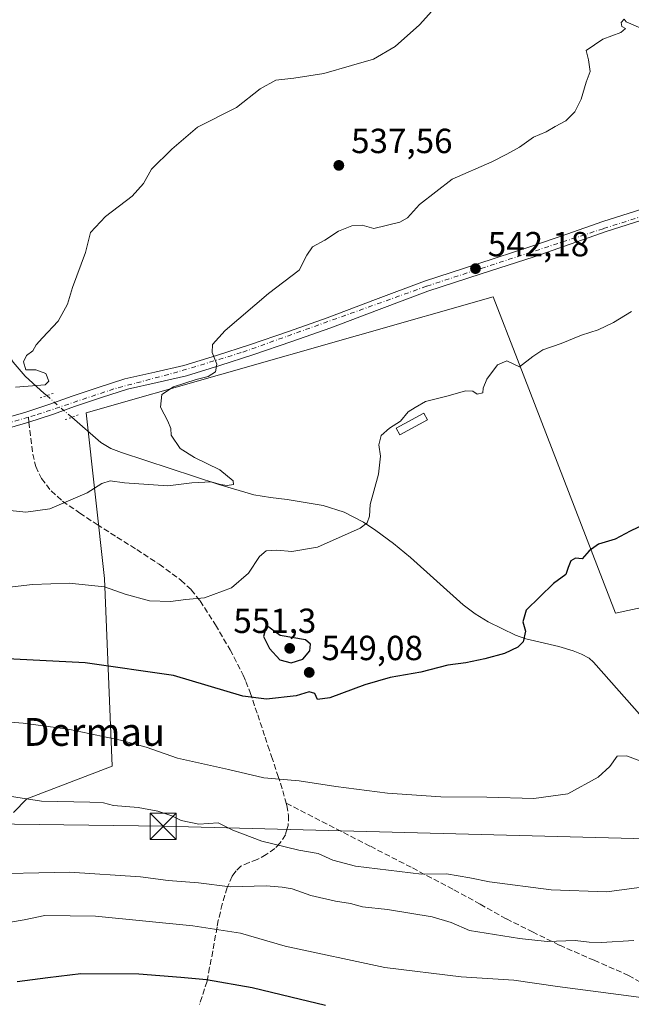
# Model space of a CAD drawing. Units: metres. Extents: x 566337 to 569762, y 4747259 to 4749606.
# Drawn here: x 568037 to 568213, y 4748317 to 4748600 of the extents above; entities that cross this region are included whole.
import ezdxf
from ezdxf.enums import TextEntityAlignment as Align

# ---------------------------------------------------------------- set-up
doc = ezdxf.new("R2010")
doc.units = ezdxf.units.M
doc.header["$MEASUREMENT"] = 0
for name, pattern in [('DGN Style 3', [2.307223458686699, 1.648016756204785, -0.6592067024819142]), ('DGN Style 4', [2.6384748266838614, 1.318413404963828, -0.6592067024819142, 0.001648016756204785, -0.6592067024819142]), ('DGN Style 5', [1.1536117293433497, 0.4944050268614355, -0.6592067024819142])]:
    doc.linetypes.add(name, pattern=pattern)
for name, color, linetype, lineweight in [('Corriente natural lineal', 142, 'Continuous', 13), ('Corriente natural lineal oculto', 9, 'DGN Style 4', 13), ('Curva de nivel maestra', 30, 'Continuous', 30), ('Curva de nivel normal', 30, 'Continuous', 0), ('Edificación Cxs', 1, 'Continuous', 13), ('Huerta CxS', 92, 'Continuous', 0), ('Instalación de seguridad ciudadana CxS', 111, 'Continuous', 0), ('Pastizal CxS', 92, 'Continuous', 0), ('Pista no pavimentada Cxs', 111, 'Continuous', 0), ('Pista no pavimentada eje', 91, 'DGN Style 4', 0), ('Prado CxS', 92, 'Continuous', 0), ('Puente lineal', 2, 'DGN Style 5', 0), ('Punto de cota en terreno', 7, 'Continuous', 0), ('Rótulo de punto de cota en terreno', 7, 'Continuous', 0), ('Senda', 7, 'DGN Style 3', 0), ('Senda no paivmentada conexión', 7, 'DGN Style 3', 0), ('Tendido', 6, 'Continuous', 0), ('Texto cartográfico', 7, 'Continuous', 0), ('Torre de tendido puntual', 7, 'Continuous', 0)]:
    doc.layers.add(name, color=color, linetype=linetype, lineweight=lineweight)
doc.styles.add('Style-Arial', font='txt')

# ---------------------------------------------------------------- blocks, each defined once
blk = doc.blocks.new('*U12')
at = {"layer": 'Pastizal CxS', "color": 92, "linetype": 'Continuous', "lineweight": 0}
blk.add_polyline3d([(568035.6595000001, 4748371.887499999, 560.8527000000031), (568039.4035, 4748375.769300001, 559.797900000005), (568064.0125000002, 4748385.118899999, 556.3699000000051), (568061.8108999999, 4748439.094500001, 544.1380999999965), (568056.5438999999, 4748486.658100001, 536.710699999996), (568173.4675000003, 4748519.9473, 542.8846000000049), (568180.4360999997, 4748501.9517, 544.6343000000053), (568208.6379000006, 4748429.1251, 551.402700000006), (568342.9767000005, 4748458.013900001, 553.1288000000059), (568361.7547000004, 4748436.3453, 556.8668000000034), (568403.6454999996, 4748440.6777, 561.4946000000054), (568399.2275, 4748466.269500001, 554.4326000000001), (568475.5481000004, 4748496.905300001, 554.070000000007)], dxfattribs=at)
blk = doc.blocks.new('5PATER')
at = {"layer": 'Huerta CxS', "linetype": 'Continuous', "lineweight": 0}
h = blk.add_hatch(color=51, dxfattribs=at)
edge = h.paths.add_edge_path()
edge.add_ellipse((0, 0), major_axis=(-0.1095731443231308, -0.1110710700762829), ratio=0.9994222409660322, start_angle=0, end_angle=360)
blk = doc.blocks.new('5TTEND')
at = {"layer": 'Instalación de seguridad ciudadana CxS', "color": 7, "linetype": 'Continuous', "lineweight": 0}
for p, q in [((-0.375, 0.3754), (0.375, -0.3746)), ((0.3720000000000001, 0.3784000000000001), (-0.3720000000000001, -0.3776))]:
    blk.add_line(p, q, dxfattribs=at)
at = {"layer": 'Instalación de seguridad ciudadana CxS', "color": 7, "linetype": 'Continuous', "lineweight": 0, "flags": 128}
blk.add_lwpolyline([(-0.375, -0.3746), (0.375, -0.3746), (0.375, 0.3754), (-0.375, 0.3754), (-0.3720000000000001, -0.3776)], dxfattribs=at)

msp = doc.modelspace()

# ---------------------------------------------------------------- linework, layer by layer
at = {"layer": 'Corriente natural lineal', "color": 142, "linetype": 'Continuous', "lineweight": 13}
for points in [[(568045.1671000002, 4748491.5725, 535.5837000000029), (568044.4200999998, 4748492.220100001, 535.3218999999954), (568039.0100999996, 4748497.1801, 535.0626000000047), (568035.5100999996, 4748501.220100001, 534.3004999999976), (568031.0000999998, 4748508.190099999, 533.3608999999997), (568023.0701000001, 4748521.470100001, 531.8861000000034), (568019.6601, 4748527.6801, 531.3132999999943), (568015.7301000003, 4748537.630100001, 531.1514000000025), (568013.8901000004, 4748541.5601, 531.0742000000029), (568011.8601000002, 4748545.390100001, 530.7489999999962), (568007.4600999998, 4748552.610099999, 529.6987999999983), (567998.1101000002, 4748567.2501, 528.8947999999946), (567995.6001000004, 4748570.690099999, 528.5592999999935), (567993.8101000004, 4748572.2301, 528.3668000000034), (567990.6101000002, 4748573.8301, 527.9628999999986), (567987.1201, 4748574.7501, 527.540599999993), (567983.2500999998, 4748575.370100001, 527.2341000000015), (567979.3601000002, 4748575.610099999, 527.0090000000055), (567969.5401, 4748575.5701, 526.9389999999985), (567959.7200999996, 4748575.520099999, 526.5620999999956)], [(568216.3400999998, 4748399.280099999, 554.5500000000029), (568202.3501000004, 4748415.0701, 552.3217000000004), (568201.1101000002, 4748416.1501, 552.097099999999), (568198.8800999997, 4748417.340100001, 551.7733000000007), (568196.5100999996, 4748418.280099999, 551.4566000000051), (568192.3701, 4748419.5601, 550.8798999999999), (568182.9001000002, 4748421.700099999, 549.9259000000021), (568179.8501000004, 4748422.800100001, 549.6530999999959), (568172.0500999996, 4748426.610099999, 548.5899000000063), (568168.3501000004, 4748428.870100001, 548.1561999999976), (568164.8901000004, 4748431.470100001, 547.7341000000015), (568149.7100999998, 4748445.0801, 546.4428999999947), (568144.8201000001, 4748449.0701, 545.7163), (568139.7401000002, 4748452.870100001, 545.1584000000003), (568136.2401000002, 4748455.190099999, 544.9070999999967), (568130.6201, 4748458.0801, 544.4244000000035), (568124.6101000002, 4748460.0001, 543.911500000002), (568114.3000999996, 4748461.790100001, 543.2749999999943), (568109.4700999996, 4748462.360099999, 542.2296999999963), (568104.7001, 4748463.130100001, 541.199299999993), (568094.6201, 4748466.020099999, 540.4078000000009), (568066.6101000002, 4748475.200099999, 537.5011999999988), (568063.5401, 4748476.370100001, 537.375199999995), (568060.7301000003, 4748478.0801, 537.1726000000053), (568052.3459999999, 4748485.3487, 536.9088000000047)]]:
    msp.add_polyline3d(points, dxfattribs=at)
at = {"layer": 'Corriente natural lineal oculto', "color": 9, "linetype": 'DGN Style 4', "lineweight": 13, "extrusion": (-0.1043683706254714, 0.09048292428153283, 0.9904140970454969), "elevation": 370901.9045207414, "flags": 128}
msp.add_lwpolyline([(-3959968.414217811, -2655537.384128847), (-3959968.414217811, -2655546.977260851)], dxfattribs=at)
at = {"layer": 'Curva de nivel maestra', "color": 30, "linetype": 'Continuous', "lineweight": 30, "flags": 128}
for points, elevation in [([(568219.8700000001, 4748455.9801), (568212.9000000004, 4748452.690099999), (568208.5099999999, 4748450.360099999), (568203.7199999997, 4748448.950099999), (568201.0499999998, 4748447.040100001), (568199.0499999998, 4748444.7501), (568197.1699999999, 4748444.920100001), (568195.8300000001, 4748444.130100001), (568195.04, 4748442.2601), (568194.3499999996, 4748440.1801), (568190.7999999998, 4748437.600099999), (568182.9699999997, 4748429.960100001), (568182, 4748426.620100001), (568182.79, 4748423.960100001), (568182.1399999997, 4748420.840100001), (568180.5599999996, 4748419.360099999), (568176.7199999997, 4748417.550100001), (568171.1200000001, 4748415.940099999), (568165.6500000004, 4748414.860099999), (568160.4600000001, 4748414.170100001), (568152.7300000004, 4748412.200099999), (568143.8799999999, 4748410.600099999), (568136.5999999996, 4748408.550100001), (568126.5099999999, 4748404.7401), (568122.9500000002, 4748404.280099999), (568122.2599999999, 4748405.9901), (568120.6299999999, 4748406.4801), (568116.8499999996, 4748405.370100001), (568108.3200000003, 4748404.390100001), (568101.5599999996, 4748405.290100001), (568081.6100000005, 4748411.210100001), (568056.2000000002, 4748414.880100001), (568028.1600000003, 4748416.2601)], 550.0000000000001), ([(568115.4000000004, 4748414.850099999), (568118.79, 4748415.890100001), (568120.8200000003, 4748418.2601), (568120.9500000002, 4748420.1801), (568119.5, 4748421.4001), (568112.2800000003, 4748422.6801), (568108.3200000003, 4748425.540100001), (568107.4699999997, 4748422.420100001), (568109.2100000001, 4748418.9301), (568112.1799999997, 4748415.7301), (568115.4000000004, 4748414.850099999)], 550), ([(568036.7000000002, 4748323.300100001), (568045.4500000002, 4748324.440099999), (568054.9299999997, 4748325.600099999), (568071.6600000003, 4748325.5601), (568083.75, 4748324.5701), (568091.1100000005, 4748323.890100001), (568104.1900000004, 4748321.600099999), (568115.2999999998, 4748318.940099999), (568125.25, 4748316.5001)], 575)]:
    msp.add_lwpolyline(points, dxfattribs=dict(at, elevation=elevation))
at = {"layer": 'Curva de nivel normal', "color": 30, "linetype": 'Continuous', "lineweight": 0, "flags": 128}
for points, elevation in [([(568036.1500000004, 4748493.980000001), (568044.75, 4748494.689999999), (568045.7199999997, 4748495.74), (568044.9100000003, 4748497.949999999), (568041.9900000002, 4748498.980000001), (568039.1799999997, 4748498.980000001), (568038.5, 4748501.26), (568039.3600000005, 4748503.08), (568041.2100000001, 4748504.430000001), (568042.0899999999, 4748506.15), (568043.9000000004, 4748508.220000001), (568048.4900000002, 4748513), (568051.1500000004, 4748517.83), (568052.5499999998, 4748522.630000001), (568056.3399999999, 4748532.720000001), (568057.7800000003, 4748538.42), (568062.0700000003, 4748542.980000001), (568069.7400000002, 4748548.82), (568072.9500000002, 4748552.480000001), (568075.3099999996, 4748556.600000001), (568081.1399999997, 4748562.369999999), (568088.4500000002, 4748568.66), (568099.6799999997, 4748574.369999999), (568106.5, 4748579.65), (568111.04, 4748582.15), (568116.2100000001, 4748582.720000001), (568124.7599999999, 4748584.07), (568132.7300000004, 4748586.369999999), (568139.0599999996, 4748588.189999999), (568145.3399999999, 4748591.880000001), (568152.3300000001, 4748598.100000001), (568157.5700000003, 4748603.930000001)], 535), ([(568034.6799999997, 4748458.550000001), (568039.1200000001, 4748458.08), (568046.0899999999, 4748459.02), (568056.8099999996, 4748463.619999999), (568061.0199999996, 4748466.32), (568063.4199999999, 4748467.100000001), (568067.4900000002, 4748466.560000001), (568080.0099999999, 4748465.630000001), (568086.8899999997, 4748466.51), (568092.4000000004, 4748466.850000001), (568095.0700000003, 4748466.09), (568097.0700000003, 4748465.77), (568098.7999999998, 4748466.08), (568098.7599999999, 4748467.15), (568094.9299999997, 4748470.289999999), (568087.6799999997, 4748473.76), (568083.5300000003, 4748476.41), (568080.9600000001, 4748480.180000001), (568080.8399999999, 4748482.119999999), (568079.9699999997, 4748484.199999999), (568077.8200000003, 4748488.220000001), (568078.2400000002, 4748491.9), (568081.6399999997, 4748494.100000001), (568088.0999999996, 4748496.199999999), (568091.5800000001, 4748497.039999999), (568093.6600000003, 4748498.369999999), (568094.04, 4748500.609999999), (568092.6900000004, 4748503.949999999), (568092.8300000001, 4748506.279999999), (568096.4699999997, 4748510.279999999), (568108.8799999999, 4748520.869999999), (568117.7000000002, 4748527.640000001), (568119.9500000002, 4748531.9), (568121.5300000003, 4748534.32), (568125.0599999996, 4748536.220000001), (568129.0599999996, 4748538.850000001), (568132.8300000001, 4748540.300000001), (568135.79, 4748540.49), (568139.1600000003, 4748539.609999999), (568146.6699999999, 4748541.359999999), (568148.8200000003, 4748542.66), (568152.3300000001, 4748546.5), (568161.7300000004, 4748553.730000001), (568173.0599999996, 4748558.720000001), (568177.3899999997, 4748560.9), (568181.0499999998, 4748562.92), (568185.0499999998, 4748565.810000001), (568188.7199999997, 4748567.34), (568191.2999999998, 4748568.9), (568194.3899999997, 4748570.52), (568196.9199999999, 4748573.119999999), (568198.7400000002, 4748576.730000001), (568200.2199999997, 4748581.600000001), (568201.3200000003, 4748584.630000001), (568200.8600000005, 4748588.050000001), (568200.1799999997, 4748590.65), (568204.9900000002, 4748593.939999999), (568210.2100000001, 4748595.869999999), (568211.5499999998, 4748597.039999999), (568210.4800000004, 4748597.550000001), (568210.2199999997, 4748598.689999999), (568211.0899999999, 4748599.74), (568211.7400000002, 4748598.949999999), (568218.1200000001, 4748596.109999999)], 540), ([(568026.0999999996, 4748435.58), (568041.0599999996, 4748437.369999999), (568051.6500000004, 4748437.720000001), (568061.7400000002, 4748436.619999999), (568067.7199999997, 4748434.600000001), (568074.6699999999, 4748432.630000001), (568080.7199999997, 4748432.460000001), (568085.1799999997, 4748433.039999999), (568090.5199999996, 4748433.550000001), (568098.2800000003, 4748436.4), (568103.1799999997, 4748440.619999999), (568106.3600000005, 4748445.42), (568108.2000000002, 4748447), (568111.2599999999, 4748447.230000001), (568115.6299999999, 4748446.789999999), (568122.9600000001, 4748448.01), (568135.2400000002, 4748453.529999999), (568137.2199999997, 4748455.029999999), (568137.9100000003, 4748456.970000001), (568138.0800000001, 4748460.310000001), (568140.4800000004, 4748469), (568141.0599999996, 4748474.16), (568140.5800000001, 4748477.449999999), (568141.2699999996, 4748480.16), (568143.6600000003, 4748482.220000001), (568146.7999999998, 4748484.199999999), (568149.0599999996, 4748486.890000001), (568151.0599999996, 4748488.189999999), (568154.0599999996, 4748489.890000001), (568160.5700000003, 4748491.539999999), (568165.54, 4748492.960000001), (568167.5999999996, 4748492.82), (568168.8399999999, 4748492.039999999), (568170.54, 4748492.350000001), (568170.6399999997, 4748493.75), (568171.6200000001, 4748496.279999999), (568174.7300000004, 4748500.4), (568177.4299999997, 4748501.609999999), (568181.0499999998, 4748499.869999999), (568184.8799999999, 4748502.800000001), (568187.7199999997, 4748504.77), (568193.0499999998, 4748506.529999999), (568198.8200000003, 4748508.980000001), (568203.6100000005, 4748510.460000001), (568208.0999999996, 4748512.560000001), (568213.2000000002, 4748515.76)], 545), ([(568029.3799999999, 4748398.16), (568038.3700000001, 4748397.52), (568044.8700000001, 4748396.66), (568051.79, 4748395.680000001), (568066.3200000003, 4748392.67), (568073.7100000001, 4748390.619999999), (568082.7400000002, 4748387.480000001), (568097.4000000004, 4748384.199999999), (568107.5599999996, 4748381.84), (568117.6799999997, 4748380.960000001), (568128.2199999997, 4748379.33), (568143.0599999996, 4748377.41), (568158.4100000003, 4748376.369999999), (568171.6799999997, 4748376.230000001), (568185.2000000002, 4748375.859999999), (568194.9400000004, 4748377.25), (568203.6399999997, 4748381.960000001), (568207.0499999998, 4748385.050000001), (568209.0899999999, 4748388.050000001), (568211.8200000003, 4748388.15), (568216.25, 4748386.480000001)], 555), ([(568024.4699999997, 4748378.050000001), (568043.6200000001, 4748375.140000001), (568057.5700000003, 4748374.789999999), (568061.4800000004, 4748374.619999999), (568064.3300000001, 4748373.850000001), (568071.4800000004, 4748373.279999999), (568077.0499999998, 4748372.279999999), (568081.0899999999, 4748370.880000001), (568083.7699999996, 4748369.560000001), (568088.8499999996, 4748368.51), (568094.4500000002, 4748368.84), (568098.6799999997, 4748366.779999999), (568106.9900000002, 4748363.59), (568117.6200000001, 4748360.99), (568123.1399999997, 4748360.050000001), (568127.4100000003, 4748358.210000001), (568133.9100000003, 4748356.460000001), (568152.9100000003, 4748354.109999999), (568160.0599999996, 4748354.210000001), (568166.7300000004, 4748353.060000001), (568172.3899999997, 4748351.939999999), (568190.1500000004, 4748349.619999999), (568206.1100000005, 4748349.08), (568215.4000000004, 4748350.300000001)], 560), ([(568025.0599999996, 4748354.130000001), (568051.7400000002, 4748354.689999999), (568072.0700000003, 4748353.369999999), (568080.0700000003, 4748352.369999999), (568088.7400000002, 4748351.699999999), (568097.8700000001, 4748350.529999999), (568108.2599999999, 4748350.779999999), (568112.8200000003, 4748350.390000001), (568115.6600000003, 4748349.9), (568121.0899999999, 4748348), (568128.1299999999, 4748346.369999999), (568132.5199999996, 4748345.76), (568135.9000000004, 4748344.810000001), (568143.0599999996, 4748343.970000001), (568155.9500000002, 4748341.859999999), (568161.3799999999, 4748340.289999999), (568166.6799999997, 4748337.930000001), (568181.0499999998, 4748335.699999999), (568188.9900000002, 4748334.77), (568197.0499999998, 4748335.140000001), (568201.0499999998, 4748334.640000001), (568204.6200000001, 4748334.529999999), (568213.9400000004, 4748335.050000001)], 565), ([(568030.1500000004, 4748339.619999999), (568038.6900000004, 4748341.060000001), (568044.6100000005, 4748342.25), (568059.1799999997, 4748342.08), (568087.1299999999, 4748339.32), (568100.8200000003, 4748337.180000001), (568113.6799999997, 4748333.460000001), (568142.3799999999, 4748327.359999999), (568164.3200000003, 4748324.65), (568179.4100000003, 4748323.680000001), (568191.9699999997, 4748321.890000001), (568213.1399999997, 4748319.130000001), (568225.8099999996, 4748317.34), (568230.7999999998, 4748317.789999999), (568234.6299999999, 4748317.25), (568240.2000000002, 4748316.42)], 570)]:
    msp.add_lwpolyline(points, dxfattribs=dict(at, elevation=elevation))
at = {"layer": 'Edificación Cxs', "color": 1, "linetype": 'Continuous', "lineweight": 13}
msp.add_polyline3d([(568154.5701000001, 4748484.6501, 546.735400000005), (568146.6300999997, 4748480.360099999, 546.4658999999956), (568145.6401000004, 4748482.220100001, 546.8464999999997), (568153.5701000001, 4748486.5101, 547.0216999999975), (568154.5701000001, 4748484.6501, 546.735400000005)], dxfattribs=at)
msp.add_3dface([(568154.5701000001, 4748484.6501, 547.0216999999975), (568146.6300999997, 4748480.360099999, 547.0216999999975), (568145.6401000004, 4748482.220100001, 547.0216999999975), (568153.5701000001, 4748486.5101, 547.0216999999975)], dxfattribs=at)
at = {"layer": 'Pastizal CxS', "color": 92, "linetype": 'Continuous', "lineweight": 0}
msp.add_polyline3d([(568035.6595000001, 4748371.887499999, 560.8527000000031), (568039.4035, 4748375.769300001, 559.797900000005), (568064.0125000002, 4748385.118899999, 556.3699000000051), (568061.8108999999, 4748439.094500001, 544.1380999999965), (568056.5438999999, 4748486.658100001, 536.710699999996), (568173.4675000003, 4748519.9473, 542.8846000000049), (568180.4360999997, 4748501.9517, 544.6343000000053), (568208.6379000006, 4748429.1251, 551.402700000006), (568342.9767000005, 4748458.013900001, 553.1288000000059), (568361.7547000004, 4748436.3453, 556.8668000000034), (568403.6454999996, 4748440.6777, 561.4946000000054), (568399.2275, 4748466.269500001, 554.4326000000001), (568475.5481000004, 4748496.905300001, 554.070000000007)], dxfattribs=at)
at = {"layer": 'Pista no pavimentada Cxs', "color": 111, "linetype": 'Continuous', "lineweight": 0}
for points in [[(568322.3901000004, 4748572.9001, 542.497000000003), (568311.0000999998, 4748569.450099999, 544.2985000000045), (568291.2301000003, 4748564.1501, 546.2866000000067), (568271.4801000003, 4748559.120100001, 546.1606999999931), (568258.5000999998, 4748555.350099999, 546.138300000006), (568232.2401000002, 4748547.040100001, 544.0856000000058), (568205.9301000005, 4748538.720100001, 543.281799999997), (568195.6201, 4748535.100099999, 542.8439999999973), (568185.3000999996, 4748531.4801, 542.5668000000006), (568170.0201000003, 4748526.520099999, 542.4695999999967), (568154.7301000003, 4748521.5801, 542.1925000000047), (568140.7500999998, 4748516.3201, 541.7985999999946), (568126.7901, 4748511.020099999, 541.6346999999951), (568115.6001000004, 4748507.110099999, 541.3193000000028), (568104.3800999997, 4748503.290100001, 540.7698999999993), (568094.8800999997, 4748500.190099999, 540.3766999999935), (568085.3501000004, 4748497.2601, 540.2981), (568076.8701, 4748495.370100001, 540.3634000000021), (568068.4101, 4748493.420100001, 539.4927000000025), (568060.9301000005, 4748491.0001, 539.7060000000056), (568053.4700999996, 4748488.5101, 540.9106999999931), (568046.7801000001, 4748486.1501, 539.2878000000055), (568040.0500999996, 4748483.920100001, 537.7682000000059), (568019.2801000001, 4748477.960100001, 536.8291999999929)], [(568018.4501, 4748480.890100001, 537.001900000003), (568039.1501000002, 4748486.8301, 537.5773000000045), (568045.8000999996, 4748489.030099999, 538.6735000000045), (568052.4801000003, 4748491.390100001, 539.6227999999974), (568059.9801000003, 4748493.890100001, 538.7866999999969), (568067.6001000004, 4748496.360099999, 539.5893999999971), (568076.2001, 4748498.340100001, 539.6546999999991), (568084.5701000001, 4748500.210100001, 540.0387000000047), (568093.9600999998, 4748503.090100001, 540.1045000000013), (568103.4101, 4748506.1801, 540.5825999999943), (568114.6101000002, 4748509.9901, 541.0280000000057), (568125.7500999998, 4748513.880100001, 541.3029999999999), (568139.6801000005, 4748519.170100001, 541.4915000000037), (568153.7200999996, 4748524.460100001, 541.812300000005), (568169.0800999999, 4748529.420100001, 542.1803000000073), (568184.3300999999, 4748534.370100001, 542.3092999999935), (568194.6101000002, 4748537.9801, 542.5148999999947), (568205.0100999996, 4748541.630100001, 543.1420999999973), (568231.3201000001, 4748549.950099999, 544.4379999999946)], [(568018.4501, 4748480.890100001, 537.001900000003), (568039.1501000002, 4748486.8301, 537.5773000000045), (568045.8000999996, 4748489.030099999, 538.6735000000045), (568052.4801000003, 4748491.390100001, 539.6227999999974), (568059.9801000003, 4748493.890100001, 538.7866999999969), (568067.6001000004, 4748496.360099999, 539.5893999999971), (568076.2001, 4748498.340100001, 539.6546999999991), (568084.5701000001, 4748500.210100001, 540.0387000000047), (568093.9600999998, 4748503.090100001, 540.1045000000013), (568103.4101, 4748506.1801, 540.5825999999943), (568114.6101000002, 4748509.9901, 541.0280000000057), (568125.7500999998, 4748513.880100001, 541.3029999999999), (568139.6801000005, 4748519.170100001, 541.4915000000037), (568153.7200999996, 4748524.460100001, 541.812300000005), (568169.0800999999, 4748529.420100001, 542.1803000000073), (568184.3300999999, 4748534.370100001, 542.3092999999935), (568194.6101000002, 4748537.9801, 542.5148999999947), (568205.0100999996, 4748541.630100001, 543.1420999999973), (568231.3201000001, 4748549.950099999, 544.4379999999946)], [(568232.2401000002, 4748547.040100001, 544.0856000000058), (568205.9301000005, 4748538.720100001, 543.281799999997), (568195.6201, 4748535.100099999, 542.8439999999973), (568185.3000999996, 4748531.4801, 542.5668000000006), (568170.0201000003, 4748526.520099999, 542.4695999999967), (568154.7301000003, 4748521.5801, 542.1925000000047), (568140.7500999998, 4748516.3201, 541.7985999999946), (568126.7901, 4748511.020099999, 541.6346999999951), (568115.6001000004, 4748507.110099999, 541.3193000000028), (568104.3800999997, 4748503.290100001, 540.7698999999993), (568094.8800999997, 4748500.190099999, 540.3766999999935), (568085.3501000004, 4748497.2601, 540.2981), (568076.8701, 4748495.370100001, 540.3634000000021), (568068.4101, 4748493.420100001, 539.4927000000025), (568060.9301000005, 4748491.0001, 539.7060000000056), (568053.4700999996, 4748488.5101, 540.9106999999931), (568046.7801000001, 4748486.1501, 539.2878000000055), (568040.0500999996, 4748483.920100001, 537.7682000000059), (568019.2801000001, 4748477.960100001, 536.8291999999929)]]:
    msp.add_polyline3d(points, dxfattribs=at)
at = {"layer": 'Pista no pavimentada eje', "color": 91, "linetype": 'DGN Style 4', "lineweight": 0}
for points in [[(568323.3032999998, 4748574.8463, 542.4128999999957), (568269.8954999996, 4748559.620100001, 545.1693999999989), (568248.1999000004, 4748553.270500001, 546.0500999999931), (568205.0729, 4748539.512900001, 543.2002000000066), (568154.2730999999, 4748522.9771, 542.0356000000029), (568101.0919000005, 4748503.928099999, 540.5236000000004), (568082.8617000004, 4748498.394099999, 540.0418999999965), (568064.4581000004, 4748493.5099, 539.0179000000062), (568041.8255000003, 4748485.9373, 537.7505999999995), (568039.8772999998, 4748485.3693, 537.657600000006)], [(568039.8772999998, 4748485.3693, 537.657600000006), (567957.0559, 4748461.222899999, 538.4511000000057), (567931.5840999996, 4748453.2139, 539.8334000000032), (567904.3585000001, 4748445.117500001, 540.845100000006), (567862.5412999997, 4748433.5393, 543.6236999999965), (567840.6971000005, 4748426.924900001, 544.7033999999985), (567820.6971000005, 4748424.003699999, 545.1402999999991)]]:
    msp.add_polyline3d(points, dxfattribs=at)
at = {"layer": 'Prado CxS', "color": 92, "linetype": 'Continuous', "lineweight": 0}
for points in [[(568475.5481000004, 4748496.905300001, 554.070000000007), (568399.2275, 4748466.269500001, 554.4326000000001), (568403.6454999996, 4748440.6777, 561.4946000000054), (568361.7547000004, 4748436.3453, 556.8668000000034), (568342.9767000005, 4748458.013900001, 553.1288000000059), (568208.6379000006, 4748429.1251, 551.402700000006), (568180.4360999997, 4748501.9517, 544.6343000000053), (568173.4675000003, 4748519.9473, 542.8846000000049), (568056.5438999999, 4748486.658100001, 536.710699999996), (568061.8108999999, 4748439.094500001, 544.1380999999965), (568064.0125000002, 4748385.118899999, 556.3699000000051), (568039.4035, 4748375.769300001, 559.797900000005), (568035.6595000001, 4748371.887499999, 560.8527000000031)], [(568035.6595000001, 4748371.887499999, 560.8527000000031), (568039.4035, 4748375.769300001, 559.797900000005), (568064.0125000002, 4748385.118899999, 556.3699000000051), (568061.8108999999, 4748439.094500001, 544.1380999999965), (568056.5438999999, 4748486.658100001, 536.710699999996), (568173.4675000003, 4748519.9473, 542.8846000000049), (568180.4360999997, 4748501.9517, 544.6343000000053), (568208.6379000006, 4748429.1251, 551.402700000006), (568342.9767000005, 4748458.013900001, 553.1288000000059), (568361.7547000004, 4748436.3453, 556.8668000000034), (568403.6454999996, 4748440.6777, 561.4946000000054), (568399.2275, 4748466.269500001, 554.4326000000001), (568475.5481000004, 4748496.905300001, 554.070000000007)]]:
    msp.add_polyline3d(points, dxfattribs=at)
at = {"layer": 'Puente lineal', "color": 2, "linetype": 'DGN Style 5', "lineweight": 0, "extrusion": (-0.2190255846934713, -0.07738342621053075, 0.972645669603069), "elevation": -491346.87270401, "flags": 128}
msp.add_lwpolyline([(-4288034.965636874, 2059653.788819915), (-4288034.965636873, 2059657.901284698)], dxfattribs=at)
at = {"layer": 'Puente lineal', "color": 2, "linetype": 'DGN Style 5', "lineweight": 0, "extrusion": (-0.1304062664795157, -0.04600276202781726, 0.9903928268867287), "elevation": -291984.698729496, "flags": 128}
msp.add_lwpolyline([(-4289048.071039435, 2095141.262609535), (-4289048.071039435, 2095137.223775845)], dxfattribs=at)
at = {"layer": 'Senda', "color": 7, "linetype": 'DGN Style 3', "lineweight": 0}
for points in [[(568040.0500999996, 4748483.920100001, 537.7682000000059), (568040.5900999998, 4748479.390100001, 538.2256000000052), (568041.1300999997, 4748474.800100001, 538.3506999999954), (568042.0000999998, 4748471.210100001, 538.4395999999979), (568043.6901000004, 4748467.790100001, 538.8987999999954), (568046.4001000002, 4748464.190099999, 539.4808000000048), (568049.7001, 4748461.290100001, 540.0227000000014), (568054.6300999997, 4748457.840100001, 540.6964000000007), (568059.6201, 4748454.540100001, 541.3745000000055), (568065.3400999998, 4748450.950099999, 542.1129999999976), (568071.0500999996, 4748447.370100001, 543.0341999999946), (568077.5100999996, 4748443.1501, 544.4198000000034), (568083.7500999998, 4748438.5701, 544.8421999999991), (568086.7100999998, 4748435.800100001, 545.5458000000071), (568089.2500999998, 4748432.640100001, 546.7119999999995), (568093.6700999998, 4748425.710100001, 547.3509999999952), (568097.8800999997, 4748418.5801, 548.3154000000068), (568101.6501000002, 4748411.300100001, 549.8910999999935), (568102.3701, 4748409.5001, 550.4236999999994), (568103.6501000002, 4748406.280099999, 551.1453000000038), (568105.7901, 4748399.9001, 551.5825999999943), (568107.9101, 4748393.520099999, 552.4703000000009), (568108.7500999998, 4748391.0101, 553.0426000000007), (568109.7701000003, 4748387.950099999, 553.7572999999975), (568111.6201, 4748382.440099999, 554.949099999998), (568112.9901000002, 4748378.120100001, 555.8252999999969), (568114.0000999998, 4748374.5101, 556.5576000000001)], [(568114.0000999998, 4748374.5101, 556.5576000000001), (568114.1801000005, 4748373.870100001, 556.6800999999978), (568114.6601, 4748371.0001, 557.3567999999941), (568114.5701000001, 4748368.110099999, 558.1883999999991), (568114.3000999996, 4748367.2301, 558.4853000000003), (568113.7801000001, 4748365.470100001, 559.1652999999933), (568112.1901000004, 4748363.0101, 560.346000000005), (568110.7301000003, 4748361.520099999, 561.8190000000031), (568108.2401000002, 4748359.7501, 563.3534000000072), (568105.6700999998, 4748358.350099999, 564.0353000000032), (568103.3000999996, 4748357.4901, 564.4176000000007), (568100.9700999996, 4748356.4001, 564.7400999999954), (568099.5701000001, 4748355.0801, 565.0718999999954), (568099.2600999996, 4748354.6501, 565.1762000000017), (568098.4801000003, 4748353.590100001, 565.4440000000031), (568097.0301000001, 4748350.280099999, 566.0592999999935), (568095.6300999997, 4748345.5701, 567.247199999998), (568094.4700999996, 4748340.8101, 569.2497000000003), (568094.1201, 4748338.9001, 569.9495000000024), (568092.8800999997, 4748332.040100001, 572.448900000003), (568091.9901000002, 4748327.3201, 574.3919000000024), (568091.2401000002, 4748323.370100001, 575.9124000000012), (568089.1401000004, 4748316.890100001, 578.579700000002), (568089.1001000004, 4748316.7501, 578.6416999999929)], [(568114.0000999998, 4748374.5101, 556.5576000000001), (568138.1901000004, 4748362.140100001, 558.8383999999933), (568150.2600999996, 4748355.9301, 560.8291000000027), (568162.2100999998, 4748349.640100001, 563.141300000003), (568169.7701000003, 4748345.5001, 565.2948000000034), (568177.2701000003, 4748341.3101, 566.7100000000064), (568184.7901, 4748337.5701, 567.5760000000009), (568192.5301000001, 4748333.7301, 567.2820999999967), (568202.4801000003, 4748329.4101, 568.9477999999945), (568212.4200999998, 4748325.050100001, 569.0999000000012), (568220.4901000002, 4748320.520099999, 571.0293999999994), (568228.4600999998, 4748315.8301, 571.891300000003)]]:
    msp.add_polyline3d(points, dxfattribs=at)
at = {"layer": 'Senda no paivmentada conexión', "color": 7, "linetype": 'DGN Style 3', "lineweight": 0, "extrusion": (-0.008946796213103509, 0.07503296924965862, 0.9971409170037608), "elevation": 351746.9400663194, "flags": 128}
msp.add_lwpolyline([(-1126262.525984201, -4634499.941358562), (-1126262.525984201, -4634498.477708043)], dxfattribs=at)
at = {"layer": 'Tendido', "color": 6, "linetype": 'Continuous', "lineweight": 0}
msp.add_polyline3d([(568647.7699999996, 4748354.77, 577.6345000000001), (568484.494, 4748358.537900001, 591.8279999999941), (568261.4497999996, 4748363.1284, 563.1628999999957), (568078.6223999998, 4748367.890900001, 565.5185999999958), (567921.7241000002, 4748370.0076, 560.448900000003), (567767.3602999998, 4748373.3674, 559.6325999999972), (567639.6399999997, 4748375.230000001, 565.4483000000037)], dxfattribs=at)

# ---------------------------------------------------------------- block references
at = {"layer": 'Pastizal CxS', "color": 92, "linetype": 'Continuous', "lineweight": 0}
msp.add_blockref('*U12', (0, 0), dxfattribs=at)
at = {"layer": 'Punto de cota en terreno', "color": 7, "linetype": 'Continuous', "lineweight": 0, "xscale": 10, "yscale": 10, "zscale": 10}
for p in [(568129.1200000001, 4748557.699999999, 537.5599999999977), (568168.4000000004, 4748528.050000001, 542.179999999993), (568115, 4748419, 551.3000000000029), (568120.6100000005, 4748412.08, 549.0800000000017)]:
    msp.add_blockref('5PATER', p, dxfattribs=at)
at = {"layer": 'Torre de tendido puntual', "color": 7, "linetype": 'Continuous', "lineweight": 0, "xscale": 10, "yscale": 10, "zscale": 10}
msp.add_blockref('5TTEND', (568078.6223999998, 4748367.890900001, 565.5185999999958), dxfattribs=at)

# ---------------------------------------------------------------- texts
at = {"layer": 'Rótulo de punto de cota en terreno', "color": 7, "linetype": 'Continuous', "lineweight": 0, "style": 'Style-Arial'}
for s, p in [('537,56', (568132.6478000004, 4748561.227800001)), ('542,18', (568171.9277999997, 4748531.5778)), ('551,3', (568098.7982000001, 4748423.409700001)), ('549,08', (568124.1377999998, 4748415.607799999))]:
    msp.add_text(s, height=7.000000000000002, dxfattribs=at).set_placement(p)
at = {"layer": 'Texto cartográfico', "color": 7, "linetype": 'Continuous', "lineweight": 0, "style": 'Style-Arial'}
msp.add_text('Dermau', height=8, dxfattribs=at).set_placement((568058.81465122, 4748395.000150001), align=Align.MIDDLE_CENTER)

doc.saveas('drawing.dxf')
